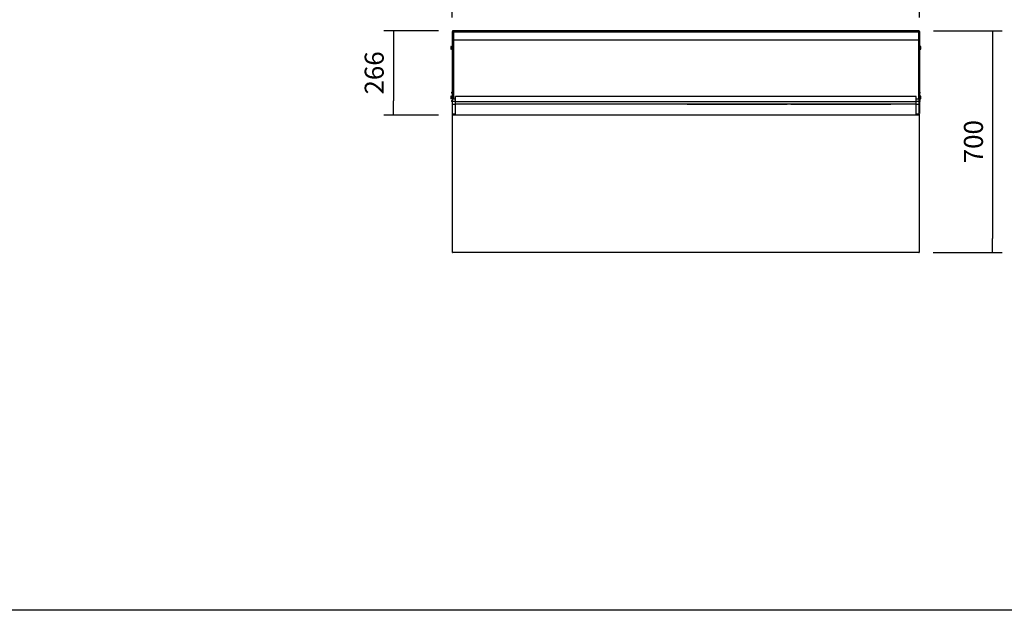
# Model space of a CAD drawing. Units: millimetres. Extents: x 0 to 4294, y -346 to 305.
# Drawn here: x 3533 to 3688, y -346 to -253 of the extents above; entities that cross this region are included whole.
import ezdxf

# ---------------------------------------------------------------- set-up
doc = ezdxf.new("R2010")
doc.units = ezdxf.units.MM
for name, color, linetype in [('10ME1M34', 7, 'Continuous'), ('501X11', 7, 'Continuous'), ('601X110', 7, 'Continuous'), ('601X34', 7, 'Continuous'), ('604V162', 7, 'Continuous'), ('605X03', 7, 'Continuous'), ('606X33', 7, 'Continuous'), ('701X09', 7, 'Continuous'), ('701X65', 7, 'Continuous'), ('704X01', 7, 'Continuous'), ('704X13', 7, 'Continuous')]:
    doc.layers.add(name, color=color, linetype=linetype)
doc.styles.add('SEACAD_Solid_Edge_ISO', font='seiso.ttf')
doc.dimstyles.new('INFRICO_COT', dxfattribs={"dimtxt": 3, "dimasz": 2.25, "dimexe": 1.5, "dimexo": 2.25, "dimgap": 1.5, "dimtad": 1, "dimdec": 0, "dimlfac": 20, "dimzin": 12, "dimtxsty": 'SEACAD_Solid_Edge_ISO', "dimblk1": '_SE_FILLED', "dimblk2": '_SE_FILLED', "dimsah": 1, "dimcen": 1.5, "dimadec": 1, "dimazin": 0, "dimtfac": 1, "dimtdec": 0, "dimtmove": 0, "dimatfit": 3, "dimfxl": 1, "dimtolj": 1, "dimtzin": 12, "dimarcsym": 0})

# ---------------------------------------------------------------- blocks, each defined once
blk = doc.blocks.new('_SE_FILLED')
at = {"color": 0}
blk.add_line((0, 0), (-1, 0), dxfattribs=at)
blk.add_solid([(0, 0), (-1, -0.1665), (-1, 0.1665), (0, 0)], dxfattribs=at)
blk = doc.blocks.new('*D209')
at = {"color": 0, "lineweight": -2}
for p, q in [((3601.02, -252.66), (3601.02, -246.02)), ((3674.77, -252.66), (3674.77, -246.02)), ((3603.27, -247.52), (3672.52, -247.52))]:
    blk.add_line(p, q, dxfattribs=at)
at = {"layer": 'Defpoints', "color": 0}
for p in [(3674.77, -247.52), (3601.02, -254.91), (3674.77, -254.91)]:
    blk.add_point(p, dxfattribs=at)
at = {"color": 0, "lineweight": -2, "xscale": 2.25, "yscale": 2.25, "zscale": 2.25, "rotation": 180}
blk.add_blockref('_SE_FILLED', (3601.02, -247.52), dxfattribs=at)
at = {"color": 0, "lineweight": -2, "xscale": 2.25, "yscale": 2.25, "zscale": 2.25}
blk.add_blockref('_SE_FILLED', (3674.77, -247.52), dxfattribs=at)
at = {"color": 0, "insert": (3637.89, -244.51), "char_height": 3, "attachment_point": 5, "style": 'SEACAD_Solid_Edge_ISO'}
blk.add_mtext('\\A1;1475', dxfattribs=at)
blk = doc.blocks.new('*D210')
at = {"color": 0, "lineweight": -2}
for p, q in [((3598.84, -254.78), (3590.24, -254.78)), ((3591.74, -257.03), (3591.74, -265.83)), ((3598.87, -268.08), (3590.24, -268.08))]:
    blk.add_line(p, q, dxfattribs=at)
at = {"layer": 'Defpoints', "color": 0}
for p in [(3601.09, -254.78), (3591.74, -268.08), (3601.12, -268.08)]:
    blk.add_point(p, dxfattribs=at)
at = {"color": 0, "lineweight": -2, "xscale": 2.25, "yscale": 2.25, "zscale": 2.25}
for p, rotation in [((3591.74, -254.78), 90), ((3591.74, -268.08), 270)]:
    blk.add_blockref('_SE_FILLED', p, dxfattribs=dict(at, rotation=rotation))
at = {"color": 0, "insert": (3588.72, -261.43), "char_height": 3, "attachment_point": 5, "rotation": 90, "style": 'SEACAD_Solid_Edge_ISO'}
blk.add_mtext('\\A1;266', dxfattribs=at)
blk = doc.blocks.new('*D211')
at = {"color": 0, "lineweight": -2}
for p, q in [((3676.94, -254.78), (3687.78, -254.78)), ((3686.28, -257.03), (3686.28, -287.53)), ((3676.92, -289.78), (3687.78, -289.78))]:
    blk.add_line(p, q, dxfattribs=at)
at = {"layer": 'Defpoints', "color": 0}
for p in [(3674.69, -254.78), (3674.67, -289.78), (3686.28, -289.78)]:
    blk.add_point(p, dxfattribs=at)
at = {"color": 0, "lineweight": -2, "xscale": 2.25, "yscale": 2.25, "zscale": 2.25}
for p, rotation in [((3686.28, -254.78), 90), ((3686.28, -289.78), 270)]:
    blk.add_blockref('_SE_FILLED', p, dxfattribs=dict(at, rotation=rotation))
at = {"color": 0, "insert": (3683.26, -272.28), "char_height": 3, "attachment_point": 5, "rotation": 90, "style": 'SEACAD_Solid_Edge_ISO'}
blk.add_mtext('\\A1;700', dxfattribs=at)

msp = doc.modelspace()

# ---------------------------------------------------------------- linework, layer by layer
msp.add_lwpolyline([(3444.272, -69.221), (3824.272, -69.221), (3824.272, -346.221), (3444.272, -346.221)], close=True)
at = {"layer": '10ME1M34', "color": 7, "linetype": 'Continuous'}
for p, q in [((3601.018, -254.908), (3601.018, -255.408)), ((3601.018, -254.908), (3601.093, -254.908)), ((3601.018, -255.408), (3601.018, -264.364)), ((3601.093, -254.908), (3601.093, -255.219)), ((3674.693, -254.908), (3674.693, -255.219)), ((3674.693, -254.908), (3674.768, -254.908)), ((3674.768, -254.908), (3674.768, -255.408)), ((3674.768, -255.408), (3674.768, -264.364)), ((3601.018, -264.713), (3601.018, -265.689)), ((3674.768, -264.713), (3674.768, -265.689)), ((3601.018, -266.038), (3601.018, -267.333)), ((3674.768, -266.038), (3674.768, -267.333)), ((3601.018, -267.333), (3601.018, -267.833)), ((3601.018, -267.833), (3601.093, -267.833)), ((3674.693, -267.833), (3674.768, -267.833)), ((3674.768, -267.333), (3674.768, -267.833))]:
    msp.add_line(p, q, dxfattribs=at)
at = {"layer": '501X11', "color": 7, "linetype": 'Continuous'}
for p, q in [((3638.118, -266.351), (3653.868, -266.351)), ((3654.443, -266.351), (3670.193, -266.351))]:
    msp.add_line(p, q, dxfattribs=at)
for centre, start, end in [((3638.118, -266.101), 268.25789, 270), ((3653.868, -266.101), 270, 271.74211), ((3654.443, -266.101), 268.25789, 270), ((3670.193, -266.101), 270, 271.74211)]:
    msp.add_arc(centre, 0.25, start, end, dxfattribs=at)
at = {"layer": '601X110', "color": 7, "linetype": 'Continuous'}
for p, q in [((3601.543, -265.188), (3601.543, -265.151)), ((3674.243, -265.151), (3601.543, -265.151)), ((3601.543, -265.588), (3601.543, -265.188)), ((3674.243, -265.188), (3674.243, -265.151)), ((3674.243, -265.588), (3674.243, -265.188)), ((3674.243, -265.984), (3601.543, -265.984)), ((3674.243, -266.351), (3601.543, -266.351))]:
    msp.add_line(p, q, dxfattribs=at)
at = {"layer": '601X34', "color": 7, "linetype": 'Continuous'}
for p, q in [((3601.093, -254.776), (3601.093, -254.801)), ((3674.693, -254.776), (3601.093, -254.776)), ((3601.093, -254.801), (3601.093, -254.842)), ((3601.093, -254.842), (3601.093, -254.908)), ((3674.693, -254.842), (3601.093, -254.842)), ((3674.693, -254.776), (3674.693, -254.801)), ((3674.693, -254.801), (3674.693, -254.842)), ((3674.693, -254.842), (3674.693, -254.908))]:
    msp.add_line(p, q, dxfattribs=at)
at = {"layer": '604V162', "color": 7, "linetype": 'Continuous'}
for p, q in [((3601.218, -254.881), (3601.218, -255.012)), ((3674.568, -254.881), (3601.218, -254.881)), ((3601.218, -255.012), (3601.218, -256.276)), ((3674.568, -255.012), (3601.218, -255.012)), ((3601.218, -256.276), (3601.218, -259.245)), ((3674.568, -256.276), (3601.218, -256.276)), ((3674.568, -254.881), (3674.568, -255.012)), ((3674.568, -255.012), (3674.568, -256.276)), ((3674.568, -256.276), (3674.568, -259.245)), ((3601.218, -259.245), (3601.218, -265.588)), ((3674.568, -259.245), (3674.568, -265.588))]:
    msp.add_line(p, q, dxfattribs=at)
at = {"layer": '605X03', "color": 7, "linetype": 'Continuous'}
for p, q in [((3601.093, -255.35), (3601.093, -255.219)), ((3601.218, -255.219), (3601.093, -255.219)), ((3601.093, -256.613), (3601.093, -255.35)), ((3601.218, -255.35), (3601.093, -255.35)), ((3674.693, -255.219), (3674.568, -255.219)), ((3674.693, -255.35), (3674.568, -255.35)), ((3674.693, -255.35), (3674.693, -255.219)), ((3674.693, -256.613), (3674.693, -255.35)), ((3601.093, -259.582), (3601.093, -256.613)), ((3601.218, -256.613), (3601.093, -256.613)), ((3674.693, -256.613), (3674.568, -256.613)), ((3674.693, -259.582), (3674.693, -256.613)), ((3601.093, -265.588), (3601.093, -259.582)), ((3674.693, -265.588), (3674.693, -259.582)), ((3601.093, -265.944), (3601.093, -265.588)), ((3601.543, -265.588), (3601.093, -265.588)), ((3601.543, -265.944), (3601.543, -265.588)), ((3674.243, -265.944), (3674.243, -265.588)), ((3674.693, -265.588), (3674.243, -265.588)), ((3674.693, -265.944), (3674.693, -265.588)), ((3601.093, -266.438), (3601.093, -265.944)), ((3601.543, -265.944), (3601.093, -265.944)), ((3601.093, -267.933), (3601.093, -266.438)), ((3601.543, -266.438), (3601.093, -266.438)), ((3601.543, -266.438), (3601.543, -265.944)), ((3601.543, -267.933), (3601.543, -266.438)), ((3674.243, -266.438), (3674.243, -265.944)), ((3674.693, -265.944), (3674.243, -265.944)), ((3674.243, -267.933), (3674.243, -266.438)), ((3674.693, -266.438), (3674.243, -266.438)), ((3674.693, -266.438), (3674.693, -265.944)), ((3674.693, -267.933), (3674.693, -266.438)), ((3601.543, -267.933), (3601.093, -267.933)), ((3674.693, -267.933), (3674.243, -267.933))]:
    msp.add_line(p, q, dxfattribs=at)
at = {"layer": '606X33', "color": 7, "linetype": 'Continuous'}
for p, q in [((3601.093, -268.051), (3601.093, -267.933)), ((3601.093, -289.276), (3601.093, -268.051)), ((3674.693, -268.076), (3601.118, -268.076)), ((3674.693, -267.933), (3674.693, -268.076)), ((3674.693, -268.076), (3674.693, -289.276)), ((3601.093, -289.751), (3601.093, -289.276)), ((3674.668, -289.776), (3601.118, -289.776)), ((3674.693, -289.276), (3674.693, -289.751))]:
    msp.add_line(p, q, dxfattribs=at)
for centre, start, end in [((3601.118, -268.051), 180, 270), ((3601.118, -289.751), 180, 270), ((3674.668, -289.751), 270, 0)]:
    msp.add_arc(centre, 0.025, start, end, dxfattribs=at)
at = {"layer": '701X09', "color": 7, "linetype": 'Continuous'}
for p, q in [((3600.818, -257.273), (3600.818, -257.643)), ((3600.868, -257.248), (3600.843, -257.248)), ((3600.843, -257.668), (3600.868, -257.668)), ((3600.868, -257.248), (3600.868, -257.668)), ((3600.968, -257.348), (3600.868, -257.248)), ((3600.868, -257.668), (3600.968, -257.568)), ((3674.918, -257.248), (3674.818, -257.348)), ((3674.818, -257.568), (3674.918, -257.668)), ((3674.918, -257.668), (3674.918, -257.248)), ((3674.943, -257.248), (3674.918, -257.248)), ((3674.918, -257.668), (3674.943, -257.668)), ((3674.968, -257.643), (3674.968, -257.273)), ((3600.818, -265.098), (3600.818, -265.468)), ((3600.868, -265.073), (3600.843, -265.073)), ((3600.843, -265.493), (3600.868, -265.493)), ((3600.868, -265.073), (3600.868, -265.493)), ((3600.968, -265.173), (3600.868, -265.073)), ((3600.868, -265.493), (3600.968, -265.393)), ((3674.918, -265.073), (3674.818, -265.173)), ((3674.818, -265.393), (3674.918, -265.493)), ((3674.918, -265.493), (3674.918, -265.073)), ((3674.943, -265.073), (3674.918, -265.073)), ((3674.918, -265.493), (3674.943, -265.493)), ((3674.968, -265.468), (3674.968, -265.098))]:
    msp.add_line(p, q, dxfattribs=at)
for centre, start, end in [((3600.843, -257.273), 90, 180), ((3600.843, -257.643), 180, 270), ((3674.943, -257.273), 0, 90), ((3674.943, -257.643), 270, 0), ((3600.843, -265.098), 90, 180), ((3600.843, -265.468), 180, 270), ((3674.943, -265.098), 0, 90), ((3674.943, -265.468), 270, 0)]:
    msp.add_arc(centre, 0.025, start, end, dxfattribs=at)
at = {"layer": '701X65', "color": 7, "linetype": 'Continuous'}
for p, q in [((3600.968, -264.451), (3600.968, -264.463)), ((3600.968, -264.538), (3600.968, -264.463)), ((3600.968, -264.614), (3600.968, -264.538)), ((3600.968, -264.614), (3600.968, -264.626)), ((3601.068, -264.726), (3601.068, -264.351)), ((3674.718, -264.351), (3674.718, -264.726)), ((3674.818, -264.463), (3674.818, -264.451)), ((3674.818, -264.463), (3674.818, -264.538)), ((3674.818, -264.538), (3674.818, -264.614)), ((3674.818, -264.614), (3674.818, -264.626)), ((3600.968, -265.788), (3600.968, -265.776)), ((3600.968, -265.863), (3600.968, -265.788)), ((3600.968, -265.939), (3600.968, -265.863)), ((3600.968, -265.951), (3600.968, -265.939)), ((3601.068, -266.051), (3601.068, -265.676)), ((3674.718, -265.676), (3674.718, -266.051)), ((3674.818, -265.788), (3674.818, -265.776)), ((3674.818, -265.788), (3674.818, -265.863)), ((3674.818, -265.863), (3674.818, -265.939)), ((3674.818, -265.951), (3674.818, -265.939))]:
    msp.add_line(p, q, dxfattribs=at)
for centre, start, end in [((3601.068, -264.451), 90, 180), ((3601.068, -264.626), 180, 270), ((3674.718, -264.451), 0, 90), ((3674.718, -264.626), 270, 0), ((3601.068, -265.776), 90, 180), ((3601.068, -265.951), 180, 270), ((3674.718, -265.776), 0, 90), ((3674.718, -265.951), 270, 0)]:
    msp.add_arc(centre, 0.1, start, end, dxfattribs=at)
at = {"layer": '704X01', "color": 7, "linetype": 'Continuous'}
for p, q in [((3600.968, -257.683), (3600.968, -257.233)), ((3601.018, -257.233), (3600.968, -257.233)), ((3600.968, -257.683), (3601.018, -257.683)), ((3674.818, -257.233), (3674.768, -257.233)), ((3674.768, -257.683), (3674.818, -257.683)), ((3674.818, -257.233), (3674.818, -257.683)), ((3600.968, -265.508), (3600.968, -265.058)), ((3601.018, -265.058), (3600.968, -265.058)), ((3600.968, -265.508), (3601.018, -265.508)), ((3674.818, -265.058), (3674.768, -265.058)), ((3674.768, -265.508), (3674.818, -265.508)), ((3674.818, -265.058), (3674.818, -265.508))]:
    msp.add_line(p, q, dxfattribs=at)
at = {"layer": '704X13', "color": 7, "linetype": 'Continuous'}
for p, q in [((3601.093, -264.373), (3601.068, -264.373)), ((3601.068, -264.703), (3601.093, -264.703)), ((3674.718, -264.373), (3674.693, -264.373)), ((3674.693, -264.703), (3674.718, -264.703)), ((3601.093, -265.698), (3601.068, -265.698)), ((3601.068, -266.028), (3601.093, -266.028)), ((3674.718, -265.698), (3674.693, -265.698)), ((3674.693, -266.028), (3674.718, -266.028))]:
    msp.add_line(p, q, dxfattribs=at)

# ---------------------------------------------------------------- dimensions: what is measured, and where the dimension line sits
dim = msp.add_linear_dim(base=(3674.768, -247.52), p1=(3601.018, -254.908), p2=(3674.768, -254.908), dimstyle='INFRICO_COT')
dim.commit()
dim.dimension.update_dxf_attribs({"geometry": '*D209', "text_midpoint": (3637.893, -244.515)})
for base, p1, p2, picture, middle in [((3591.736, -268.076), (3601.093, -254.776), (3601.118, -268.076), '*D210', (3588.718, -261.426)), ((3686.28, -289.776), (3674.693, -254.776), (3674.668, -289.776), '*D211', (3683.264, -272.276))]:
    dim = msp.add_linear_dim(base=base, p1=p1, p2=p2, angle=90, dimstyle='INFRICO_COT')
    dim.commit()
    dim.dimension.update_dxf_attribs({"geometry": picture, "text_midpoint": middle})

doc.saveas('drawing.dxf')
